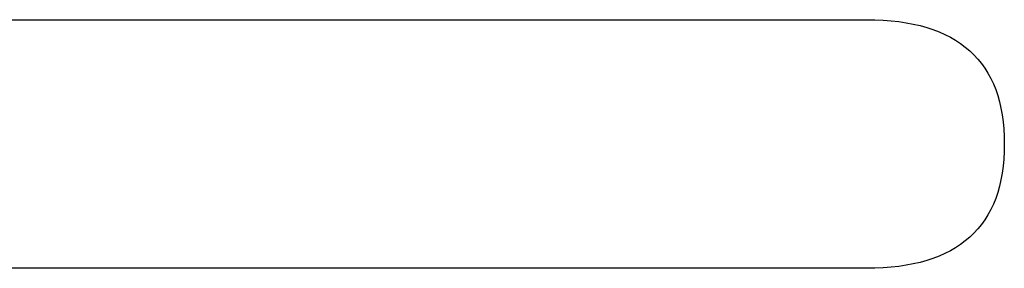
# Model space of a CAD drawing. Extents: x 20 to 2213, y 20 to 1958.
# Drawn here: x 406 to 423, y 1901 to 1906 of the extents above; entities that cross this region are included whole.
import ezdxf

# ---------------------------------------------------------------- set-up
doc = ezdxf.new("R2010")
doc.units = 0
doc.layers.get('0').update_dxf_attribs({"color": 3, "linetype": 'CONTINUOUS'})
doc.layers.add('CSLAYER3', color=3, linetype='CONTINUOUS')

# ---------------------------------------------------------------- blocks, each defined once
blk = doc.blocks.new('BLKF033')
at = {"layer": 'CSLAYER3', "color": 7, "linetype": 'CONTINUOUS'}
for p, q in [((395.140089, 1905.59634), (421.037733, 1905.59634)), ((421.037733, 1905.59634), (421.185042, 1905.594233)), ((421.185042, 1905.594233), (421.327695, 1905.587909)), ((421.327695, 1905.587909), (421.465691, 1905.577369)), ((421.465691, 1905.577369), (421.599029, 1905.562614)), ((421.599029, 1905.562614), (421.727708, 1905.543643)), ((421.727708, 1905.543643), (421.851726, 1905.520457)), ((421.851726, 1905.520457), (421.971082, 1905.493055)), ((421.971082, 1905.493055), (422.085774, 1905.461438)), ((422.085774, 1905.461438), (422.195801, 1905.425605)), ((422.195801, 1905.425605), (422.301162, 1905.385558)), ((422.301162, 1905.385558), (422.401855, 1905.341294)), ((422.401855, 1905.341294), (422.497879, 1905.292816)), ((422.497879, 1905.292816), (422.589232, 1905.240123)), ((422.589232, 1905.240123), (422.675914, 1905.183214)), ((422.675914, 1905.183214), (422.757922, 1905.122091)), ((422.757922, 1905.122091), (422.835255, 1905.056752)), ((422.835255, 1905.056752), (422.907912, 1904.987199)), ((422.907912, 1904.987199), (422.975892, 1904.913431)), ((422.975892, 1904.913431), (423.039192, 1904.835448)), ((423.039192, 1904.835448), (423.097813, 1904.753251)), ((423.097813, 1904.753251), (423.151752, 1904.666839)), ((423.151752, 1904.666839), (423.201007, 1904.576212)), ((423.201007, 1904.576212), (423.245579, 1904.481371)), ((423.245579, 1904.481371), (423.285464, 1904.382316)), ((423.285464, 1904.382316), (423.320662, 1904.279046)), ((423.320662, 1904.279046), (423.351172, 1904.171562)), ((423.351172, 1904.171562), (423.376992, 1904.059863)), ((423.376992, 1904.059863), (423.39812, 1903.943951)), ((423.39812, 1903.943951), (423.414556, 1903.823824)), ((423.414556, 1903.823824), (423.426297, 1903.699484)), ((423.426297, 1903.699484), (423.433343, 1903.570929)), ((423.433343, 1903.570929), (423.435692, 1903.43816)), ((423.435692, 1903.43816), (423.433343, 1903.305377)), ((423.426297, 1903.176809), (423.414556, 1903.052457)), ((423.433343, 1903.305377), (423.426297, 1903.176809)), ((423.414556, 1903.052457), (423.39812, 1902.93232)), ((423.39812, 1902.93232), (423.376992, 1902.8164)), ((423.351172, 1902.704695), (423.320662, 1902.597206)), ((423.376992, 1902.8164), (423.351172, 1902.704695)), ((423.285464, 1902.493932), (423.245579, 1902.394874)), ((423.320662, 1902.597206), (423.285464, 1902.493932)), ((423.245579, 1902.394874), (423.201007, 1902.300032)), ((423.151752, 1902.209405), (423.097813, 1902.122994)), ((423.201007, 1902.300032), (423.151752, 1902.209405)), ((423.039192, 1902.040798), (422.975892, 1901.962818)), ((423.097813, 1902.122994), (423.039192, 1902.040798)), ((422.835255, 1901.819504), (422.757922, 1901.75417)), ((422.907912, 1901.889053), (422.835255, 1901.819504)), ((422.975892, 1901.962818), (422.907912, 1901.889053)), ((422.589232, 1901.636147), (422.497879, 1901.583459)), ((422.675914, 1901.693051), (422.589232, 1901.636147)), ((422.757922, 1901.75417), (422.675914, 1901.693051)), ((422.301162, 1901.490729), (422.195801, 1901.450686)), ((422.401855, 1901.534986), (422.301162, 1901.490729)), ((422.497879, 1901.583459), (422.401855, 1901.534986)), ((421.465691, 1901.298947), (421.327695, 1901.28841)), ((421.599029, 1901.3137), (421.465691, 1901.298947)), ((421.727708, 1901.332667), (421.599029, 1901.3137)), ((421.851726, 1901.355849), (421.727708, 1901.332667)), ((421.971082, 1901.383246), (421.851726, 1901.355849)), ((422.085774, 1901.414859), (421.971082, 1901.383246)), ((422.195801, 1901.450686), (422.085774, 1901.414859)), ((421.037733, 1901.27998), (396.818712, 1901.27998)), ((421.185042, 1901.282088), (421.037733, 1901.27998)), ((421.327695, 1901.28841), (421.185042, 1901.282088))]:
    blk.add_line(p, q, dxfattribs=at)
at = {"layer": 'CSLAYER3', "color": 3, "linetype": 'CONTINUOUS'}
for p, q in [((395.140089, 1905.59634), (421.037733, 1905.59634)), ((421.037733, 1905.59634), (421.185042, 1905.594233)), ((421.185042, 1905.594233), (421.327695, 1905.587909)), ((421.327695, 1905.587909), (421.465691, 1905.577369)), ((421.465691, 1905.577369), (421.599029, 1905.562614)), ((421.599029, 1905.562614), (421.727708, 1905.543643)), ((421.727708, 1905.543643), (421.851726, 1905.520457)), ((421.851726, 1905.520457), (421.971082, 1905.493055)), ((421.971082, 1905.493055), (422.085774, 1905.461438)), ((422.085774, 1905.461438), (422.195801, 1905.425605)), ((422.195801, 1905.425605), (422.301162, 1905.385558)), ((422.301162, 1905.385558), (422.401855, 1905.341294)), ((422.401855, 1905.341294), (422.497879, 1905.292816)), ((422.497879, 1905.292816), (422.589232, 1905.240123)), ((422.589232, 1905.240123), (422.675914, 1905.183214)), ((422.675914, 1905.183214), (422.757922, 1905.122091)), ((422.757922, 1905.122091), (422.835255, 1905.056752)), ((422.835255, 1905.056752), (422.907912, 1904.987199)), ((422.907912, 1904.987199), (422.975892, 1904.913431)), ((422.975892, 1904.913431), (423.039192, 1904.835448)), ((423.039192, 1904.835448), (423.097813, 1904.753251)), ((423.097813, 1904.753251), (423.151752, 1904.666839)), ((423.151752, 1904.666839), (423.201007, 1904.576212)), ((423.201007, 1904.576212), (423.245579, 1904.481371)), ((423.245579, 1904.481371), (423.285464, 1904.382316)), ((423.285464, 1904.382316), (423.320662, 1904.279046)), ((423.320662, 1904.279046), (423.351172, 1904.171562)), ((423.351172, 1904.171562), (423.376992, 1904.059863)), ((423.376992, 1904.059863), (423.39812, 1903.943951)), ((423.39812, 1903.943951), (423.414556, 1903.823824)), ((423.414556, 1903.823824), (423.426297, 1903.699484)), ((423.426297, 1903.699484), (423.433343, 1903.570929)), ((423.433343, 1903.570929), (423.435692, 1903.43816)), ((423.435692, 1903.43816), (423.433343, 1903.305377)), ((423.426297, 1903.176809), (423.414556, 1903.052457)), ((423.433343, 1903.305377), (423.426297, 1903.176809)), ((423.414556, 1903.052457), (423.39812, 1902.93232)), ((423.39812, 1902.93232), (423.376992, 1902.8164)), ((423.351172, 1902.704695), (423.320662, 1902.597206)), ((423.376992, 1902.8164), (423.351172, 1902.704695)), ((423.285464, 1902.493932), (423.245579, 1902.394874)), ((423.320662, 1902.597206), (423.285464, 1902.493932)), ((423.245579, 1902.394874), (423.201007, 1902.300032)), ((423.151752, 1902.209405), (423.097813, 1902.122994)), ((423.201007, 1902.300032), (423.151752, 1902.209405)), ((423.039192, 1902.040798), (422.975892, 1901.962818)), ((423.097813, 1902.122994), (423.039192, 1902.040798)), ((422.835255, 1901.819504), (422.757922, 1901.75417)), ((422.907912, 1901.889053), (422.835255, 1901.819504)), ((422.975892, 1901.962818), (422.907912, 1901.889053)), ((422.589232, 1901.636147), (422.497879, 1901.583459)), ((422.675914, 1901.693051), (422.589232, 1901.636147)), ((422.757922, 1901.75417), (422.675914, 1901.693051)), ((422.301162, 1901.490729), (422.195801, 1901.450686)), ((422.401855, 1901.534986), (422.301162, 1901.490729)), ((422.497879, 1901.583459), (422.401855, 1901.534986)), ((421.465691, 1901.298947), (421.327695, 1901.28841)), ((421.599029, 1901.3137), (421.465691, 1901.298947)), ((421.727708, 1901.332667), (421.599029, 1901.3137)), ((421.851726, 1901.355849), (421.727708, 1901.332667)), ((421.971082, 1901.383246), (421.851726, 1901.355849)), ((422.085774, 1901.414859), (421.971082, 1901.383246)), ((422.195801, 1901.450686), (422.085774, 1901.414859)), ((421.037733, 1901.27998), (396.818712, 1901.27998)), ((421.185042, 1901.282088), (421.037733, 1901.27998)), ((421.327695, 1901.28841), (421.185042, 1901.282088))]:
    blk.add_line(p, q, dxfattribs=at)

msp = doc.modelspace()

# ---------------------------------------------------------------- block references
msp.add_blockref('BLKF033', (0, 0))

doc.saveas('drawing.dxf')
